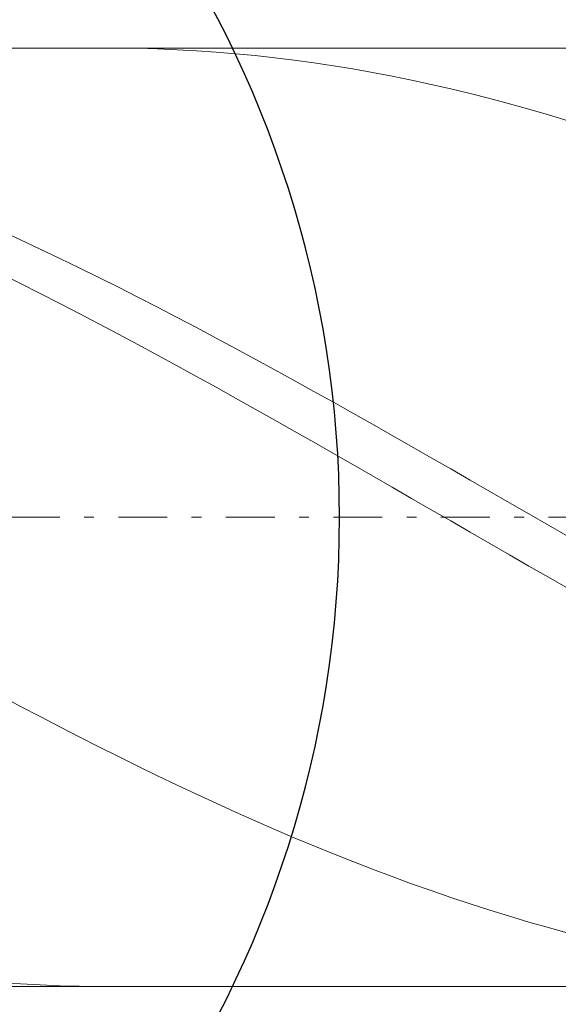
# Model space of a CAD drawing. Units: millimetres. Extents: x -135 to 143, y -100 to 100.
# Drawn here: x -56 to -50, y -3 to 7 of the extents above; entities that cross this region are included whole.
import ezdxf

# ---------------------------------------------------------------- set-up
doc = ezdxf.new("R2010")
doc.units = ezdxf.units.MM
doc.header["$MEASUREMENT"] = 0
doc.linetypes.add('DASHDOT', pattern=[1, 0.5, -0.25, 0, -0.25])
doc.layers.get('0').update_dxf_attribs({"lineweight": 0})
doc.layers.add('Bemassung', color=7, linetype='Continuous', lineweight=0)
doc.layers.add('Geo', color=7, linetype='Continuous', lineweight=0)
doc.styles.get("Standard").update_dxf_attribs({"font": 'Arial'})
doc.dimstyles.new('BEM-ISBE', dxfattribs={"dimtxt": 2.5, "dimasz": 2.5, "dimexe": 1.25, "dimexo": 0.625, "dimtad": 1, "dimdec": 3, "dimzin": 0, "dimdsep": 46, "dimtxsty": 'Standard', "dimblk": 'VDDIM_DEFAULT', "dimcen": 0.09, "dimadec": 3, "dimazin": 0, "dimtol": 1, "dimtm": 1e-09, "dimtfac": 0.5, "dimtdec": 3, "dimtmove": 0, "dimatfit": 3, "dimfxl": 1, "dimtolj": 1, "dimtzin": 0, "dimarcsym": 0})

# ---------------------------------------------------------------- blocks, each defined once
blk = doc.blocks.new('VDDIM_DEFAULT')
at = {"linetype": 'Continuous'}
blk.add_hatch(color=0, dxfattribs=at).paths.add_polyline_path([(0, 0), (-1, -0.1665), (-1, 0.1665)], flags=0)
at = {"color": 0, "linetype": 'Continuous'}
blk.add_lwpolyline([(0, 0), (-1, -0.1665), (-1, 0.1665), (0, 0)], dxfattribs=at)
blk = doc.blocks.new('*D5')
at = {"layer": 'Bemassung', "color": 0, "lineweight": -2}
for p, q in [((-63.678, -11.429), (-63.678, 44.571)), ((-2.678, 6.371), (-2.678, 24.571)), ((-63.678, 22.571), (-2.678, 22.571))]:
    blk.add_line(p, q, dxfattribs=at)
at = {"layer": 'Bemassung', "color": 0}
for p in [(-2.678, 6.371), (-63.678, -11.429)]:
    blk.add_point(p, dxfattribs=at)
at = {"layer": 'Bemassung', "color": 0, "lineweight": -2, "xscale": 2.5, "yscale": 2.5, "zscale": 2.5, "rotation": 180}
blk.add_blockref('VDDIM_DEFAULT', (-63.678, 22.571), dxfattribs=at)
at = {"layer": 'Bemassung', "color": 0, "lineweight": -2, "xscale": 2.5, "yscale": 2.5, "zscale": 2.5}
blk.add_blockref('VDDIM_DEFAULT', (-2.678, 22.571), dxfattribs=at)
at = {"layer": 'Bemassung', "color": 0, "insert": (-33.178, 23.237), "char_height": 2.5, "attachment_point": 8}
blk.add_mtext('30.5', dxfattribs=at)
blk = doc.blocks.new('*D6')
at = {"layer": 'Bemassung', "color": 0, "lineweight": -2}
for p, q in [((-63.678, -11.429), (-63.678, 44.571)), ((0.322, 7.571), (0.322, 34.571)), ((-63.678, 32.571), (0.322, 32.571))]:
    blk.add_line(p, q, dxfattribs=at)
at = {"layer": 'Bemassung', "color": 0}
for p in [(0.322, 7.571), (-63.678, -11.429)]:
    blk.add_point(p, dxfattribs=at)
at = {"layer": 'Bemassung', "color": 0, "lineweight": -2, "xscale": 2.5, "yscale": 2.5, "zscale": 2.5, "rotation": 180}
blk.add_blockref('VDDIM_DEFAULT', (-63.678, 32.571), dxfattribs=at)
at = {"layer": 'Bemassung', "color": 0, "lineweight": -2, "xscale": 2.5, "yscale": 2.5, "zscale": 2.5}
blk.add_blockref('VDDIM_DEFAULT', (0.322, 32.571), dxfattribs=at)
at = {"layer": 'Bemassung', "color": 0, "insert": (-31.678, 33.237), "char_height": 2.5, "attachment_point": 8}
blk.add_mtext('32', dxfattribs=at)
blk = doc.blocks.new('*D8')
at = {"layer": 'Bemassung', "color": 0, "lineweight": -2}
for p, q in [((-63.678, -11.429), (-63.678, 44.571)), ((-11.678, -3.229), (-11.678, -11.429)), ((-11.678, -9.429), (-63.678, -9.429))]:
    blk.add_line(p, q, dxfattribs=at)
at = {"layer": 'Bemassung', "color": 0}
for p in [(-11.678, -3.229), (-63.678, -11.429)]:
    blk.add_point(p, dxfattribs=at)
at = {"layer": 'Bemassung', "color": 0, "lineweight": -2, "xscale": 2.5, "yscale": 2.5, "zscale": 2.5, "rotation": 180}
blk.add_blockref('VDDIM_DEFAULT', (-63.678, -9.429), dxfattribs=at)
at = {"layer": 'Bemassung', "color": 0, "lineweight": -2, "xscale": 2.5, "yscale": 2.5, "zscale": 2.5}
blk.add_blockref('VDDIM_DEFAULT', (-11.678, -9.429), dxfattribs=at)
at = {"layer": 'Bemassung', "color": 0, "insert": (-37.678, -8.763), "char_height": 2.5, "attachment_point": 8}
blk.add_mtext('26', dxfattribs=at)
blk = doc.blocks.new('*D9')
at = {"layer": 'Bemassung', "color": 0, "lineweight": -2}
for p, q in [((-63.678, -11.429), (-63.678, 44.571)), ((76.322, 7.071), (76.322, 44.571)), ((76.322, 42.571), (-63.678, 42.571))]:
    blk.add_line(p, q, dxfattribs=at)
at = {"layer": 'Bemassung', "color": 0}
for p in [(76.322, 7.071), (-63.678, -11.429)]:
    blk.add_point(p, dxfattribs=at)
at = {"layer": 'Bemassung', "color": 0, "lineweight": -2, "xscale": 2.5, "yscale": 2.5, "zscale": 2.5, "rotation": 180}
blk.add_blockref('VDDIM_DEFAULT', (-63.678, 42.571), dxfattribs=at)
at = {"layer": 'Bemassung', "color": 0, "lineweight": -2, "xscale": 2.5, "yscale": 2.5, "zscale": 2.5}
blk.add_blockref('VDDIM_DEFAULT', (76.322, 42.571), dxfattribs=at)
at = {"layer": 'Bemassung', "color": 0, "insert": (6.322, 43.237), "char_height": 2.5, "attachment_point": 8}
blk.add_mtext('70', dxfattribs=at)
blk = doc.blocks.new('*D3')
at = {"layer": 'Bemassung', "color": 0, "lineweight": -2}
for q in [(-59.211, 13.845), (-59.211, -10.703)]:
    blk.add_line((-63.678, 1.571), q, dxfattribs=at)
blk.add_arc((-63.678, 1.571), 11.062, 290, 70, dxfattribs=at)
at = {"layer": 'Bemassung', "color": 0}
for p in [(-59.895, 11.965), (-63.678, 1.571), (-52.617, 1.571), (-59.895, -8.824)]:
    blk.add_point(p, dxfattribs=at)
at = {"layer": 'Bemassung', "color": 0, "lineweight": -2, "xscale": 2.5, "yscale": 2.5, "zscale": 2.5}
for p, rotation in [((-59.895, 11.965), 153.51150854986), ((-59.895, -8.824), 206.48849145014)]:
    blk.add_blockref('VDDIM_DEFAULT', p, dxfattribs=dict(at, rotation=rotation))
at = {"layer": 'Bemassung', "color": 0, "insert": (-55.687, 9.219), "char_height": 2.5, "attachment_point": 8, "rotation": 313.2101}
blk.add_mtext('140°', dxfattribs=at)

msp = doc.modelspace()

# ---------------------------------------------------------------- linework, layer by layer
at = {"layer": 'Geo'}
for p, q in [((-61.9313, 6.3708), (-11.6784, 6.3708)), ((-54.9721, 6.3708), (-54.8784, 6.3705)), ((-54.8784, 6.3705), (-54.6784, 6.3678)), ((-54.6784, 6.3678), (-54.4784, 6.3623)), ((-54.4784, 6.3623), (-54.2784, 6.3541)), ((-54.2784, 6.3541), (-54.0784, 6.3431)), ((-54.0784, 6.3431), (-53.8784, 6.3293)), ((-53.8784, 6.3293), (-53.6784, 6.3128)), ((-53.6784, 6.3128), (-53.4784, 6.2935)), ((-53.4784, 6.2935), (-53.2784, 6.2715)), ((-53.2784, 6.2715), (-53.0784, 6.2468)), ((-53.0784, 6.2468), (-52.8784, 6.2194)), ((-52.8784, 6.2194), (-52.6784, 6.1892)), ((-52.6784, 6.1892), (-52.4784, 6.1565)), ((-52.4784, 6.1565), (-52.2784, 6.121)), ((-52.2784, 6.121), (-52.0784, 6.0829)), ((-52.0784, 6.0829), (-51.8784, 6.0422)), ((-51.8784, 6.0422), (-51.6784, 5.999)), ((-51.6784, 5.999), (-51.4784, 5.9531)), ((-51.4784, 5.9531), (-51.2784, 5.9048)), ((-51.2784, 5.9048), (-51.0784, 5.8539)), ((-51.0784, 5.8539), (-50.8784, 5.8005)), ((-50.8784, 5.8005), (-50.6784, 5.7447)), ((-50.6784, 5.7447), (-50.4784, 5.6865)), ((-50.4784, 5.6865), (-50.2784, 5.6259)), ((-56.0784, 4.501), (-55.8784, 4.4087)), ((-55.8784, 4.4087), (-55.6784, 4.3148)), ((-55.6784, 4.3148), (-55.4784, 4.2193)), ((-55.4784, 4.2193), (-55.2784, 4.1222)), ((-56.0784, 4.0612), (-55.8784, 3.9618)), ((-55.2784, 4.1222), (-55.0784, 4.0237)), ((-55.8784, 3.9618), (-55.6784, 3.861)), ((-55.0784, 4.0237), (-54.8784, 3.9237)), ((-55.6784, 3.861), (-55.4784, 3.7588)), ((-54.8784, 3.9237), (-54.6784, 3.8224)), ((-55.4784, 3.7588), (-55.2784, 3.6554)), ((-54.6784, 3.8224), (-54.4784, 3.7198)), ((-55.2784, 3.6554), (-55.0784, 3.5508)), ((-54.4784, 3.7198), (-54.2784, 3.6159)), ((-55.0784, 3.5508), (-54.8784, 3.4451)), ((-54.2784, 3.6159), (-54.0784, 3.5109)), ((-54.8784, 3.4451), (-54.6784, 3.3382)), ((-54.0784, 3.5109), (-53.8784, 3.4047)), ((-54.6784, 3.3382), (-54.4784, 3.2304)), ((-53.8784, 3.4047), (-53.6784, 3.2975)), ((-54.4784, 3.2304), (-54.2784, 3.1216)), ((-53.6784, 3.2975), (-53.4784, 3.1893)), ((-53.4784, 3.1893), (-53.2784, 3.0801)), ((-54.2784, 3.1216), (-54.0784, 3.0118)), ((-53.2784, 3.0801), (-53.0784, 2.9701)), ((-54.0784, 3.0118), (-53.8784, 2.9013)), ((-53.0784, 2.9701), (-52.8784, 2.8592)), ((-53.8784, 2.9013), (-53.6784, 2.79)), ((-52.8784, 2.8592), (-52.6784, 2.7476)), ((-53.6784, 2.79), (-53.4784, 2.678)), ((-52.6784, 2.7476), (-52.4784, 2.6353)), ((-53.4784, 2.678), (-53.2784, 2.5653)), ((-52.4784, 2.6353), (-52.2784, 2.5225)), ((-53.2784, 2.5653), (-53.0784, 2.452)), ((-52.2784, 2.5225), (-52.0784, 2.409)), ((-53.0784, 2.452), (-52.8784, 2.3383)), ((-52.8784, 2.3383), (-52.6784, 2.2241)), ((-52.0784, 2.409), (-51.8784, 2.2951)), ((-52.6784, 2.2241), (-52.4784, 2.1095)), ((-51.8784, 2.2951), (-51.6784, 2.1807)), ((-51.6784, 2.1807), (-51.4784, 2.066)), ((-52.4784, 2.1095), (-52.2784, 1.9946)), ((-51.4784, 2.066), (-51.2784, 1.9511)), ((-52.2784, 1.9946), (-52.0784, 1.8795)), ((-51.2784, 1.9511), (-51.0784, 1.8358)), ((-52.0784, 1.8795), (-51.8784, 1.7642)), ((-51.0784, 1.8358), (-50.8784, 1.7205)), ((-51.8784, 1.7642), (-51.6784, 1.6488)), ((-50.8784, 1.7205), (-50.6784, 1.605)), ((-51.6784, 1.6488), (-51.4784, 1.5333)), ((-51.4784, 1.5333), (-51.2784, 1.4179)), ((-50.6784, 1.605), (-50.4784, 1.4896)), ((-51.2784, 1.4179), (-51.0784, 1.3025)), ((-50.4784, 1.4896), (-50.2784, 1.3742)), ((-51.0784, 1.3025), (-50.8784, 1.1873)), ((-50.8784, 1.1873), (-50.6784, 1.0723)), ((-50.6784, 1.0723), (-50.4784, 0.9576)), ((-50.4784, 0.9576), (-50.2784, 0.8433)), ((-56.0784, -0.2565), (-55.8784, -0.3628)), ((-55.8784, -0.3628), (-55.6784, -0.4679)), ((-55.6784, -0.4679), (-55.4784, -0.5718)), ((-55.4784, -0.5718), (-55.2784, -0.6745)), ((-55.2784, -0.6745), (-55.0784, -0.7759)), ((-55.0784, -0.7759), (-54.8784, -0.876)), ((-54.8784, -0.876), (-54.6784, -0.9746)), ((-54.6784, -0.9746), (-54.4784, -1.0717)), ((-54.4784, -1.0717), (-54.2784, -1.1674)), ((-54.2784, -1.1674), (-54.0784, -1.2614)), ((-54.0784, -1.2614), (-53.8784, -1.3538)), ((-53.8784, -1.3538), (-53.6784, -1.4445)), ((-53.6784, -1.4445), (-53.4784, -1.5335)), ((-53.4784, -1.5335), (-53.2784, -1.6206)), ((-53.2784, -1.6206), (-53.0784, -1.7059)), ((-53.0784, -1.7059), (-52.8784, -1.7894)), ((-52.8784, -1.7894), (-52.6784, -1.8709)), ((-52.6784, -1.8709), (-52.4784, -1.9503)), ((-52.4784, -1.9503), (-52.2784, -2.0278)), ((-52.2784, -2.0278), (-52.0784, -2.1032)), ((-52.0784, -2.1032), (-51.8784, -2.1764)), ((-51.8784, -2.1764), (-51.6784, -2.2475)), ((-51.6784, -2.2475), (-51.4784, -2.3163)), ((-51.4784, -2.3163), (-51.2784, -2.3829)), ((-51.2784, -2.3829), (-51.0784, -2.4473)), ((-51.0784, -2.4473), (-50.8784, -2.5093)), ((-50.8784, -2.5093), (-50.6784, -2.5689)), ((-50.6784, -2.5689), (-50.4784, -2.6262)), ((-50.4784, -2.6262), (-50.2784, -2.681)), ((-56.0784, -3.1868), (-55.8784, -3.2007)), ((-55.8784, -3.2007), (-55.6784, -3.2119)), ((-55.6784, -3.2119), (-55.4784, -3.2203)), ((-55.4784, -3.2203), (-55.2784, -3.226)), ((-61.9313, -3.2292), (-11.6784, -3.2292)), ((-55.2784, -3.226), (-55.0784, -3.2288)), ((-55.0784, -3.2288), (-54.9721, -3.2292))]:
    msp.add_line(p, q, dxfattribs=at)
at = {"layer": 'Geo', "linetype": 'Dashdot'}
msp.add_line((-63.6784, 1.5708), (76.3216, 1.5708), dxfattribs=at)

# ---------------------------------------------------------------- dimensions: what is measured, and where the dimension line sits
at = {"layer": 'Bemassung'}
for base, p1, p2, text, picture, middle in [((-63.6784, 42.5708), (76.3216, 7.0708), (-63.6784, -11.4292), '70', '*D9', (6.3216, 43.2374)), ((-2.6784, 22.5708), (-63.6784, -11.4292), (-2.6784, 6.3708), '30.5', '*D5', (-33.1784, 23.2374)), ((0.3216, 32.5708), (-63.6784, -11.4292), (0.3216, 7.5708), '32', '*D6', (-31.6784, 33.2374)), ((-63.6784, -9.4292), (-11.6784, -3.2292), (-63.6784, -11.4292), '26', '*D8', (-37.6784, -8.7626))]:
    dim = msp.add_linear_dim(base=base, p1=p1, p2=p2, text=text, dimstyle='BEM-ISBE', override={"dimgap": 0.625, "dimlfac": 0.5, "dimzin": 8, "dimtol": 0, "dimlim": 0, "dimtzin": 8}, dxfattribs=at)
    dim.commit()
    dim.dimension.update_dxf_attribs({"geometry": picture, "text_midpoint": middle})
dim = msp.add_angular_dim_2l(base=(-52.6168, 1.5708), line1=((-63.6784, 1.5708), (-59.8951, -8.8237)), line2=((-59.8951, 11.9653), (-63.6784, 1.5708)), text='140°', dimstyle='BEM-ISBE', override={"dimgap": 0.625, "dimazin": 2, "dimtol": 0, "dimlim": 0, "dimtzin": 8}, dxfattribs=at)
dim.commit()
dim.dimension.update_dxf_attribs({"geometry": '*D3', "text_midpoint": (-55.6869, 9.219)})

doc.saveas('drawing.dxf')
